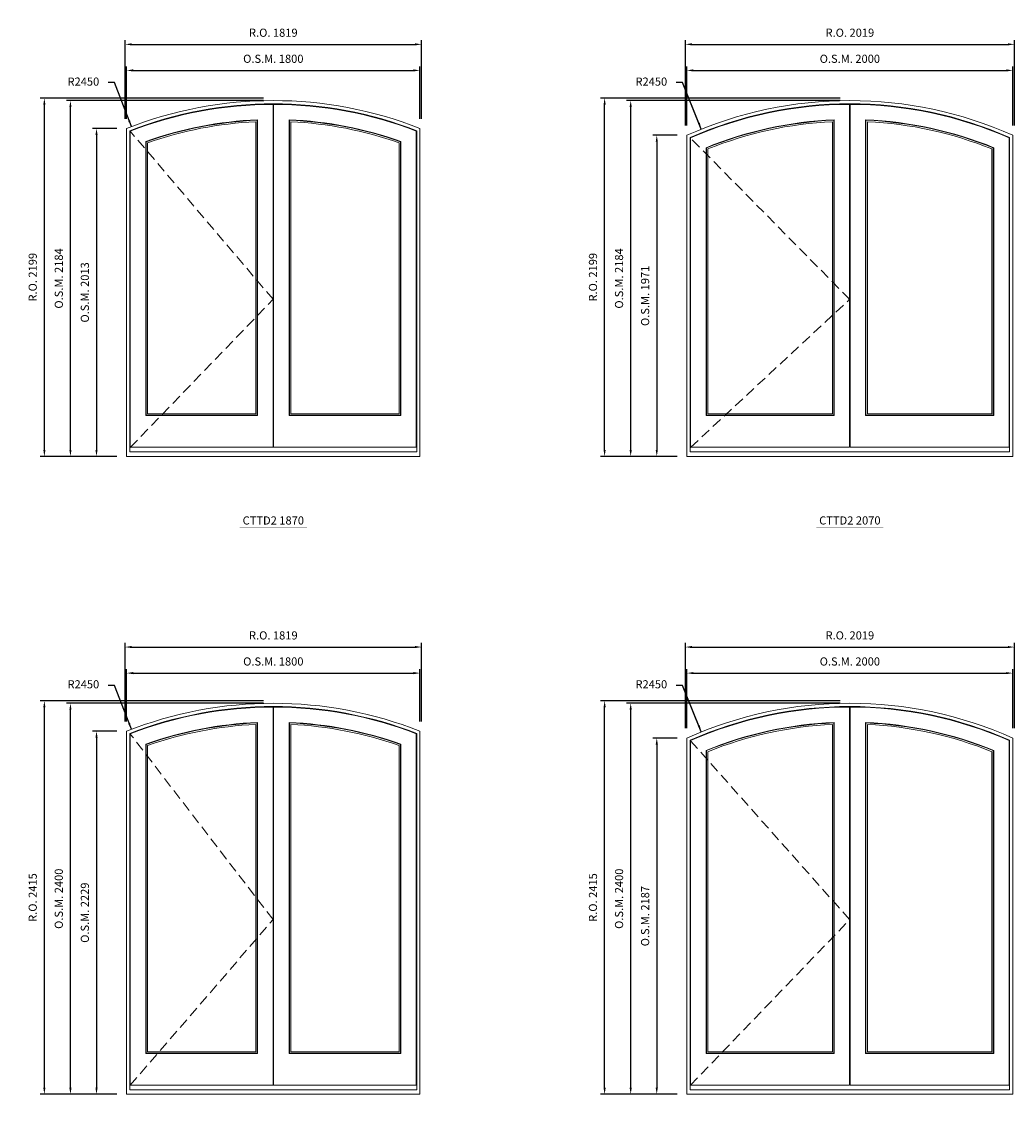
# Model space of a CAD drawing. Extents: x -1844 to 81816, y -41976 to -19031.
# Drawn here: x 21877 to 27969, y -35411 to -28777 of the extents above; entities that cross this region are included whole.
import ezdxf
from ezdxf.enums import TextEntityAlignment as Align

# ---------------------------------------------------------------- set-up
doc = ezdxf.new("R2010")
doc.units = 0
doc.header["$LTSCALE"] = 250
doc.header["$MEASUREMENT"] = 0
doc.header["$PDMODE"] = 3
doc.header["$PDSIZE"] = -2
doc.linetypes.add('HIDDEN', pattern=[0.375, 0.25, -0.125])
doc.layers.get('0').update_dxf_attribs({"color": 5, "linetype": 'CONTINUOUS', "lineweight": 0})
doc.layers.get('DEFPOINTS').update_dxf_attribs({"color": 2, "linetype": 'CONTINUOUS', "lineweight": 0})
for name, color, linetype, lineweight in [('Dimensions', 2, 'CONTINUOUS', 0), ('FRAME', 7, 'CONTINUOUS', 0), ('GLASS', 6, 'CONTINUOUS', 0), ('GLAZING STOP', 1, 'CONTINUOUS', 0), ('SASH', 4, 'CONTINUOUS', 0), ('Sizes', 2, 'CONTINUOUS', 0), ('TEXT', 7, 'CONTINUOUS', 0)]:
    doc.layers.add(name, color=color, linetype=linetype, lineweight=lineweight)
doc.styles.add('ROMANS', font='romans')
doc.styles.add('style1', font='ARIAL.TTF')
doc.dimstyles.new('LWDEC', dxfattribs={"dimscale": 20, "dimtxt": 2.5, "dimasz": 2, "dimexe": 1.25, "dimexo": 3, "dimgap": 2, "dimtad": 1, "dimtoh": 1, "dimdec": 0, "dimzin": 11, "dimdsep": 46, "dimtxsty": 'ROMANS', "dimcen": 0, "dimdle": 1.5, "dimazin": 0, "dimtfac": 1, "dimtdec": 0, "dimtix": 1, "dimtmove": 0, "dimatfit": 3, "dimfxl": 0, "dimtzin": 0, "dimarcsym": 0})
doc.dimstyles.new('LWDEC$4', dxfattribs={"dimscale": 20, "dimtxt": 2.5, "dimasz": 2, "dimexe": 1.25, "dimexo": 3, "dimgap": 2, "dimtad": 0, "dimtih": 1, "dimtoh": 1, "dimdec": 0, "dimzin": 9, "dimdsep": 46, "dimtxsty": 'ROMANS', "dimcen": 0, "dimdle": 1.5, "dimsd1": 1, "dimazin": 0, "dimtfac": 1, "dimtdec": 0, "dimtofl": 0, "dimtmove": 0, "dimatfit": 0, "dimfxl": 0, "dimtzin": 0, "dimarcsym": 0})

# ---------------------------------------------------------------- blocks, each defined once
blk = doc.blocks.new('*D874')
at = {"layer": 'DEFPOINTS', "color": 0}
for p in [(22550.1, -29421.3), (23421.1, -31711.3)]:
    blk.add_point(p, dxfattribs=at)
at = {"layer": 'Dimensions', "color": 2, "lineweight": -2}
for p, q in [((22447.4, -29151.3), (22407.4, -29151.3)), ((22535.9, -29383.9), (22447.4, -29151.3)), ((22550.1, -29421.3), (22447.4, -29151.3))]:
    blk.add_line(p, q, dxfattribs=at)
at = {"layer": 'Dimensions', "color": 2}
blk.add_solid([(22542.1, -29381.6), (22529.7, -29386.3), (22550.1, -29421.3)], dxfattribs=at)
at = {"layer": 'Dimensions', "color": 0, "insert": (22255.5, -29151.3), "char_height": 50, "attachment_point": 5, "style": 'ROMANS'}
blk.add_mtext('R2450', dxfattribs=at)
blk = doc.blocks.new('*D875')
at = {"layer": 'DEFPOINTS', "color": 0}
for p in [(24321.1, -29076.3), (22521.1, -29432.6), (24321.1, -29432.6)]:
    blk.add_point(p, dxfattribs=at)
at = {"layer": 'Dimensions', "color": 0, "lineweight": -2}
for p, q in [((22521.1, -29372.6), (22521.1, -29051.3)), ((24321.1, -29372.6), (24321.1, -29051.3))]:
    blk.add_line(p, q, dxfattribs=at)
at = {"layer": 'Dimensions', "color": 2, "lineweight": -2}
blk.add_line((22561.1, -29076.3), (24281.1, -29076.3), dxfattribs=at)
at = {"layer": 'Dimensions', "color": 2}
for points in [[(22561.1, -29069.6), (22561.1, -29082.9), (22521.1, -29076.3)], [(24281.1, -29069.6), (24281.1, -29082.9), (24321.1, -29076.3)]]:
    blk.add_solid(points, dxfattribs=at)
at = {"layer": 'Dimensions', "color": 0, "insert": (23421.1, -29011.3), "char_height": 50, "attachment_point": 5, "style": 'ROMANS'}
blk.add_mtext('O.S.M. 1800', dxfattribs=at)
blk = doc.blocks.new('*D876')
at = {"layer": 'DEFPOINTS', "color": 0}
for p in [(22521.1, -29432.6), (22336.1, -31445.3), (22521.1, -31445.3)]:
    blk.add_point(p, dxfattribs=at)
at = {"layer": 'Dimensions', "color": 0, "lineweight": -2}
for p, q in [((22461.1, -29432.6), (22311.1, -29432.6)), ((22461.1, -31445.3), (22311.1, -31445.3))]:
    blk.add_line(p, q, dxfattribs=at)
at = {"layer": 'Dimensions', "color": 2, "lineweight": -2}
blk.add_line((22336.1, -29472.6), (22336.1, -31405.3), dxfattribs=at)
at = {"layer": 'Dimensions', "color": 2}
for points in [[(22329.5, -29472.6), (22342.8, -29472.6), (22336.1, -29432.6)], [(22329.5, -31405.3), (22342.8, -31405.3), (22336.1, -31445.3)]]:
    blk.add_solid(points, dxfattribs=at)
at = {"layer": 'Dimensions', "color": 0, "insert": (22271.1, -30438.9), "char_height": 50, "attachment_point": 5, "rotation": 90, "style": 'ROMANS'}
blk.add_mtext('O.S.M. 2013', dxfattribs=at)
blk = doc.blocks.new('*D877')
at = {"layer": 'DEFPOINTS', "color": 0}
for p in [(22176.1, -29261.3), (23421.1, -29261.3), (22521.1, -31445.3)]:
    blk.add_point(p, dxfattribs=at)
at = {"layer": 'Dimensions', "color": 0, "lineweight": -2}
for p, q in [((23361.1, -29261.3), (22151.1, -29261.3)), ((22461.1, -31445.3), (22151.1, -31445.3))]:
    blk.add_line(p, q, dxfattribs=at)
at = {"layer": 'Dimensions', "color": 2, "lineweight": -2}
blk.add_line((22176.1, -31405.3), (22176.1, -29301.3), dxfattribs=at)
at = {"layer": 'Dimensions', "color": 2}
for points in [[(22169.5, -29301.3), (22182.8, -29301.3), (22176.1, -29261.3)], [(22169.5, -31405.3), (22182.8, -31405.3), (22176.1, -31445.3)]]:
    blk.add_solid(points, dxfattribs=at)
at = {"layer": 'Dimensions', "color": 0, "insert": (22111.1, -30353.3), "char_height": 50, "attachment_point": 5, "rotation": 90, "style": 'ROMANS'}
blk.add_mtext('O.S.M. 2184', dxfattribs=at)
blk = doc.blocks.new('*D878')
at = {"layer": 'DEFPOINTS', "color": 0}
for p in [(24330.6, -28916.3), (22511.6, -29432.6), (24330.6, -29432.6)]:
    blk.add_point(p, dxfattribs=at)
at = {"layer": 'Dimensions', "color": 0, "lineweight": -2}
for p, q in [((22511.6, -29372.6), (22511.6, -28891.3)), ((24330.6, -29372.6), (24330.6, -28891.3))]:
    blk.add_line(p, q, dxfattribs=at)
at = {"layer": 'Dimensions', "color": 2, "lineweight": -2}
blk.add_line((22551.6, -28916.3), (24290.6, -28916.3), dxfattribs=at)
at = {"layer": 'Dimensions', "color": 2}
for points in [[(22551.6, -28909.6), (22551.6, -28922.9), (22511.6, -28916.3)], [(24290.6, -28909.6), (24290.6, -28922.9), (24330.6, -28916.3)]]:
    blk.add_solid(points, dxfattribs=at)
at = {"layer": 'Dimensions', "color": 0, "insert": (23421.1, -28851.3), "char_height": 50, "attachment_point": 5, "style": 'ROMANS'}
blk.add_mtext('R.O. 1819', dxfattribs=at)
blk = doc.blocks.new('*D879')
at = {"layer": 'DEFPOINTS', "color": 0}
for p in [(22016.1, -29246.3), (23421.1, -29246.3), (22521.1, -31445.3)]:
    blk.add_point(p, dxfattribs=at)
at = {"layer": 'Dimensions', "color": 0, "lineweight": -2}
for p, q in [((23361.1, -29246.3), (21991.1, -29246.3)), ((22461.1, -31445.3), (21991.1, -31445.3))]:
    blk.add_line(p, q, dxfattribs=at)
at = {"layer": 'Dimensions', "color": 2, "lineweight": -2}
blk.add_line((22016.1, -31405.3), (22016.1, -29286.3), dxfattribs=at)
at = {"layer": 'Dimensions', "color": 2}
for points in [[(22009.5, -29286.3), (22022.8, -29286.3), (22016.1, -29246.3)], [(22009.5, -31405.3), (22022.8, -31405.3), (22016.1, -31445.3)]]:
    blk.add_solid(points, dxfattribs=at)
at = {"layer": 'Dimensions', "color": 0, "insert": (21951.1, -30345.8), "char_height": 50, "attachment_point": 5, "rotation": 90, "style": 'ROMANS'}
blk.add_mtext('R.O. 2199', dxfattribs=at)
blk = doc.blocks.new('*D886')
at = {"layer": 'DEFPOINTS', "color": 0}
for p in [(26047.3, -29437.3), (26959.1, -31711.3)]:
    blk.add_point(p, dxfattribs=at)
at = {"layer": 'Dimensions', "color": 2, "lineweight": -2}
for p, q in [((25932.6, -29151.3), (25892.6, -29151.3)), ((26032.4, -29400.1), (25932.6, -29151.3)), ((26047.3, -29437.3), (25932.6, -29151.3))]:
    blk.add_line(p, q, dxfattribs=at)
at = {"layer": 'Dimensions', "color": 2}
blk.add_solid([(26038.6, -29397.7), (26026.2, -29402.6), (26047.3, -29437.3)], dxfattribs=at)
at = {"layer": 'Dimensions', "color": 0, "insert": (25740.7, -29151.3), "char_height": 50, "attachment_point": 5, "style": 'ROMANS'}
blk.add_mtext('R2450', dxfattribs=at)
blk = doc.blocks.new('*D887')
at = {"layer": 'DEFPOINTS', "color": 0}
for p in [(27959.1, -29076.3), (25959.1, -29474.6), (27959.1, -29474.6)]:
    blk.add_point(p, dxfattribs=at)
at = {"layer": 'Dimensions', "color": 0, "lineweight": -2}
for p, q in [((25959.1, -29414.6), (25959.1, -29051.3)), ((27959.1, -29414.6), (27959.1, -29051.3))]:
    blk.add_line(p, q, dxfattribs=at)
at = {"layer": 'Dimensions', "color": 2, "lineweight": -2}
blk.add_line((25999.1, -29076.3), (27919.1, -29076.3), dxfattribs=at)
at = {"layer": 'Dimensions', "color": 2}
for points in [[(25999.1, -29069.6), (25999.1, -29082.9), (25959.1, -29076.3)], [(27919.1, -29069.6), (27919.1, -29082.9), (27959.1, -29076.3)]]:
    blk.add_solid(points, dxfattribs=at)
at = {"layer": 'Dimensions', "color": 0, "insert": (26959.1, -29011.3), "char_height": 50, "attachment_point": 5, "style": 'ROMANS'}
blk.add_mtext('O.S.M. 2000', dxfattribs=at)
blk = doc.blocks.new('*D888')
at = {"layer": 'DEFPOINTS', "color": 0}
for p in [(25959.1, -29474.6), (25774.1, -31445.3), (25959.1, -31445.3)]:
    blk.add_point(p, dxfattribs=at)
at = {"layer": 'Dimensions', "color": 0, "lineweight": -2}
for p, q in [((25899.1, -29474.6), (25749.1, -29474.6)), ((25899.1, -31445.3), (25749.1, -31445.3))]:
    blk.add_line(p, q, dxfattribs=at)
at = {"layer": 'Dimensions', "color": 2, "lineweight": -2}
blk.add_line((25774.1, -29514.6), (25774.1, -31405.3), dxfattribs=at)
at = {"layer": 'Dimensions', "color": 2}
for points in [[(25767.5, -29514.6), (25780.8, -29514.6), (25774.1, -29474.6)], [(25767.5, -31405.3), (25780.8, -31405.3), (25774.1, -31445.3)]]:
    blk.add_solid(points, dxfattribs=at)
at = {"layer": 'Dimensions', "color": 0, "insert": (25709.1, -30460), "char_height": 50, "attachment_point": 5, "rotation": 90, "style": 'ROMANS'}
blk.add_mtext('O.S.M. 1971', dxfattribs=at)
blk = doc.blocks.new('*D889')
at = {"layer": 'DEFPOINTS', "color": 0}
for p in [(25614.1, -29261.3), (26959.1, -29261.3), (25959.1, -31445.3)]:
    blk.add_point(p, dxfattribs=at)
at = {"layer": 'Dimensions', "color": 0, "lineweight": -2}
for p, q in [((26899.1, -29261.3), (25589.1, -29261.3)), ((25899.1, -31445.3), (25589.1, -31445.3))]:
    blk.add_line(p, q, dxfattribs=at)
at = {"layer": 'Dimensions', "color": 2, "lineweight": -2}
blk.add_line((25614.1, -31405.3), (25614.1, -29301.3), dxfattribs=at)
at = {"layer": 'Dimensions', "color": 2}
for points in [[(25607.5, -29301.3), (25620.8, -29301.3), (25614.1, -29261.3)], [(25607.5, -31405.3), (25620.8, -31405.3), (25614.1, -31445.3)]]:
    blk.add_solid(points, dxfattribs=at)
at = {"layer": 'Dimensions', "color": 0, "insert": (25549.1, -30353.3), "char_height": 50, "attachment_point": 5, "rotation": 90, "style": 'ROMANS'}
blk.add_mtext('O.S.M. 2184', dxfattribs=at)
blk = doc.blocks.new('*D890')
at = {"layer": 'DEFPOINTS', "color": 0}
for p in [(27968.6, -28916.3), (25949.6, -29474.6), (27968.6, -29474.6)]:
    blk.add_point(p, dxfattribs=at)
at = {"layer": 'Dimensions', "color": 0, "lineweight": -2}
for p, q in [((25949.6, -29414.6), (25949.6, -28891.3)), ((27968.6, -29414.6), (27968.6, -28891.3))]:
    blk.add_line(p, q, dxfattribs=at)
at = {"layer": 'Dimensions', "color": 2, "lineweight": -2}
blk.add_line((25989.6, -28916.3), (27928.6, -28916.3), dxfattribs=at)
at = {"layer": 'Dimensions', "color": 2}
for points in [[(25989.6, -28909.6), (25989.6, -28922.9), (25949.6, -28916.3)], [(27928.6, -28909.6), (27928.6, -28922.9), (27968.6, -28916.3)]]:
    blk.add_solid(points, dxfattribs=at)
at = {"layer": 'Dimensions', "color": 0, "insert": (26959.1, -28851.3), "char_height": 50, "attachment_point": 5, "style": 'ROMANS'}
blk.add_mtext('R.O. 2019', dxfattribs=at)
blk = doc.blocks.new('*D891')
at = {"layer": 'DEFPOINTS', "color": 0}
for p in [(25454.1, -29246.3), (26959.1, -29246.3), (25959.1, -31445.3)]:
    blk.add_point(p, dxfattribs=at)
at = {"layer": 'Dimensions', "color": 0, "lineweight": -2}
for p, q in [((26899.1, -29246.3), (25429.1, -29246.3)), ((25899.1, -31445.3), (25429.1, -31445.3))]:
    blk.add_line(p, q, dxfattribs=at)
at = {"layer": 'Dimensions', "color": 2, "lineweight": -2}
blk.add_line((25454.1, -31405.3), (25454.1, -29286.3), dxfattribs=at)
at = {"layer": 'Dimensions', "color": 2}
for points in [[(25447.5, -29286.3), (25460.8, -29286.3), (25454.1, -29246.3)], [(25447.5, -31405.3), (25460.8, -31405.3), (25454.1, -31445.3)]]:
    blk.add_solid(points, dxfattribs=at)
at = {"layer": 'Dimensions', "color": 0, "insert": (25389.1, -30345.8), "char_height": 50, "attachment_point": 5, "rotation": 90, "style": 'ROMANS'}
blk.add_mtext('R.O. 2199', dxfattribs=at)
blk = doc.blocks.new('label1')
at = {"const_width": 2}
blk.add_lwpolyline([(-206, 0), (206, 0)], dxfattribs=at)
at = {"linetype": 'Continuous', "style": 'style1'}
blk.add_attdef('LABEL', text='', height=50, dxfattribs=at).set_placement((0, 20), align=Align.CENTER)
blk = doc.blocks.new('*D958')
at = {"layer": 'DEFPOINTS', "color": 0}
for p in [(22550.1, -33120.8), (23421.1, -35410.8)]:
    blk.add_point(p, dxfattribs=at)
at = {"layer": 'Dimensions', "color": 2, "lineweight": -2}
for p, q in [((22447.4, -32850.8), (22407.4, -32850.8)), ((22535.9, -33083.4), (22447.4, -32850.8)), ((22550.1, -33120.8), (22447.4, -32850.8))]:
    blk.add_line(p, q, dxfattribs=at)
at = {"layer": 'Dimensions', "color": 2}
blk.add_solid([(22542.1, -33081.1), (22529.7, -33085.8), (22550.1, -33120.8)], dxfattribs=at)
at = {"layer": 'Dimensions', "color": 0, "insert": (22255.5, -32850.8), "char_height": 50, "attachment_point": 5, "style": 'ROMANS'}
blk.add_mtext('R2450', dxfattribs=at)
blk = doc.blocks.new('*D959')
at = {"layer": 'DEFPOINTS', "color": 0}
for p in [(24321.1, -32775.8), (22521.1, -33132.1), (24321.1, -33132.1)]:
    blk.add_point(p, dxfattribs=at)
at = {"layer": 'Dimensions', "color": 0, "lineweight": -2}
for p, q in [((22521.1, -33072.1), (22521.1, -32750.8)), ((24321.1, -33072.1), (24321.1, -32750.8))]:
    blk.add_line(p, q, dxfattribs=at)
at = {"layer": 'Dimensions', "color": 2, "lineweight": -2}
blk.add_line((22561.1, -32775.8), (24281.1, -32775.8), dxfattribs=at)
at = {"layer": 'Dimensions', "color": 2}
for points in [[(22561.1, -32769.1), (22561.1, -32782.4), (22521.1, -32775.8)], [(24281.1, -32769.1), (24281.1, -32782.4), (24321.1, -32775.8)]]:
    blk.add_solid(points, dxfattribs=at)
at = {"layer": 'Dimensions', "color": 0, "insert": (23421.1, -32710.8), "char_height": 50, "attachment_point": 5, "style": 'ROMANS'}
blk.add_mtext('O.S.M. 1800', dxfattribs=at)
blk = doc.blocks.new('*D960')
at = {"layer": 'DEFPOINTS', "color": 0}
for p in [(22521.1, -33132.1), (22336.1, -35360.8), (22521.1, -35360.8)]:
    blk.add_point(p, dxfattribs=at)
at = {"layer": 'Dimensions', "color": 0, "lineweight": -2}
for p, q in [((22461.1, -33132.1), (22311.1, -33132.1)), ((22461.1, -35360.8), (22311.1, -35360.8))]:
    blk.add_line(p, q, dxfattribs=at)
at = {"layer": 'Dimensions', "color": 2, "lineweight": -2}
blk.add_line((22336.1, -33172.1), (22336.1, -35320.8), dxfattribs=at)
at = {"layer": 'Dimensions', "color": 2}
for points in [[(22329.5, -33172.1), (22342.8, -33172.1), (22336.1, -33132.1)], [(22329.5, -35320.8), (22342.8, -35320.8), (22336.1, -35360.8)]]:
    blk.add_solid(points, dxfattribs=at)
at = {"layer": 'Dimensions', "color": 0, "insert": (22271.1, -34246.4), "char_height": 50, "attachment_point": 5, "rotation": 90, "style": 'ROMANS'}
blk.add_mtext('O.S.M. 2229', dxfattribs=at)
blk = doc.blocks.new('*D961')
at = {"layer": 'DEFPOINTS', "color": 0}
for p in [(22176.1, -32960.8), (23421.1, -32960.8), (22521.1, -35360.8)]:
    blk.add_point(p, dxfattribs=at)
at = {"layer": 'Dimensions', "color": 0, "lineweight": -2}
for p, q in [((23361.1, -32960.8), (22151.1, -32960.8)), ((22461.1, -35360.8), (22151.1, -35360.8))]:
    blk.add_line(p, q, dxfattribs=at)
at = {"layer": 'Dimensions', "color": 2, "lineweight": -2}
blk.add_line((22176.1, -35320.8), (22176.1, -33000.8), dxfattribs=at)
at = {"layer": 'Dimensions', "color": 2}
for points in [[(22169.5, -33000.8), (22182.8, -33000.8), (22176.1, -32960.8)], [(22169.5, -35320.8), (22182.8, -35320.8), (22176.1, -35360.8)]]:
    blk.add_solid(points, dxfattribs=at)
at = {"layer": 'Dimensions', "color": 0, "insert": (22111.1, -34160.8), "char_height": 50, "attachment_point": 5, "rotation": 90, "style": 'ROMANS'}
blk.add_mtext('O.S.M. 2400', dxfattribs=at)
blk = doc.blocks.new('*D962')
at = {"layer": 'DEFPOINTS', "color": 0}
for p in [(24330.6, -32615.8), (22511.6, -33132.1), (24330.6, -33132.1)]:
    blk.add_point(p, dxfattribs=at)
at = {"layer": 'Dimensions', "color": 0, "lineweight": -2}
for p, q in [((22511.6, -33072.1), (22511.6, -32590.8)), ((24330.6, -33072.1), (24330.6, -32590.8))]:
    blk.add_line(p, q, dxfattribs=at)
at = {"layer": 'Dimensions', "color": 2, "lineweight": -2}
blk.add_line((22551.6, -32615.8), (24290.6, -32615.8), dxfattribs=at)
at = {"layer": 'Dimensions', "color": 2}
for points in [[(22551.6, -32609.1), (22551.6, -32622.4), (22511.6, -32615.8)], [(24290.6, -32609.1), (24290.6, -32622.4), (24330.6, -32615.8)]]:
    blk.add_solid(points, dxfattribs=at)
at = {"layer": 'Dimensions', "color": 0, "insert": (23421.1, -32550.8), "char_height": 50, "attachment_point": 5, "style": 'ROMANS'}
blk.add_mtext('R.O. 1819', dxfattribs=at)
blk = doc.blocks.new('*D963')
at = {"layer": 'DEFPOINTS', "color": 0}
for p in [(22016.1, -32945.8), (23421.1, -32945.8), (22521.1, -35360.8)]:
    blk.add_point(p, dxfattribs=at)
at = {"layer": 'Dimensions', "color": 0, "lineweight": -2}
for p, q in [((23361.1, -32945.8), (21991.1, -32945.8)), ((22461.1, -35360.8), (21991.1, -35360.8))]:
    blk.add_line(p, q, dxfattribs=at)
at = {"layer": 'Dimensions', "color": 2, "lineweight": -2}
blk.add_line((22016.1, -35320.8), (22016.1, -32985.8), dxfattribs=at)
at = {"layer": 'Dimensions', "color": 2}
for points in [[(22009.5, -32985.8), (22022.8, -32985.8), (22016.1, -32945.8)], [(22009.5, -35320.8), (22022.8, -35320.8), (22016.1, -35360.8)]]:
    blk.add_solid(points, dxfattribs=at)
at = {"layer": 'Dimensions', "color": 0, "insert": (21951.1, -34153.3), "char_height": 50, "attachment_point": 5, "rotation": 90, "style": 'ROMANS'}
blk.add_mtext('R.O. 2415', dxfattribs=at)
blk = doc.blocks.new('*D970')
at = {"layer": 'DEFPOINTS', "color": 0}
for p in [(26047.3, -33136.8), (26959.1, -35410.8)]:
    blk.add_point(p, dxfattribs=at)
at = {"layer": 'Dimensions', "color": 2, "lineweight": -2}
for p, q in [((25932.6, -32850.8), (25892.6, -32850.8)), ((26032.4, -33099.6), (25932.6, -32850.8)), ((26047.3, -33136.8), (25932.6, -32850.8))]:
    blk.add_line(p, q, dxfattribs=at)
at = {"layer": 'Dimensions', "color": 2}
blk.add_solid([(26038.6, -33097.2), (26026.2, -33102.1), (26047.3, -33136.8)], dxfattribs=at)
at = {"layer": 'Dimensions', "color": 0, "insert": (25740.7, -32850.8), "char_height": 50, "attachment_point": 5, "style": 'ROMANS'}
blk.add_mtext('R2450', dxfattribs=at)
blk = doc.blocks.new('*D971')
at = {"layer": 'DEFPOINTS', "color": 0}
for p in [(27959.1, -32775.8), (25959.1, -33174.1), (27959.1, -33174.1)]:
    blk.add_point(p, dxfattribs=at)
at = {"layer": 'Dimensions', "color": 0, "lineweight": -2}
for p, q in [((25959.1, -33114.1), (25959.1, -32750.8)), ((27959.1, -33114.1), (27959.1, -32750.8))]:
    blk.add_line(p, q, dxfattribs=at)
at = {"layer": 'Dimensions', "color": 2, "lineweight": -2}
blk.add_line((25999.1, -32775.8), (27919.1, -32775.8), dxfattribs=at)
at = {"layer": 'Dimensions', "color": 2}
for points in [[(25999.1, -32769.1), (25999.1, -32782.4), (25959.1, -32775.8)], [(27919.1, -32769.1), (27919.1, -32782.4), (27959.1, -32775.8)]]:
    blk.add_solid(points, dxfattribs=at)
at = {"layer": 'Dimensions', "color": 0, "insert": (26959.1, -32710.8), "char_height": 50, "attachment_point": 5, "style": 'ROMANS'}
blk.add_mtext('O.S.M. 2000', dxfattribs=at)
blk = doc.blocks.new('*D972')
at = {"layer": 'DEFPOINTS', "color": 0}
for p in [(25959.1, -33174.1), (25774.1, -35360.8), (25959.1, -35360.8)]:
    blk.add_point(p, dxfattribs=at)
at = {"layer": 'Dimensions', "color": 0, "lineweight": -2}
for p, q in [((25899.1, -33174.1), (25749.1, -33174.1)), ((25899.1, -35360.8), (25749.1, -35360.8))]:
    blk.add_line(p, q, dxfattribs=at)
at = {"layer": 'Dimensions', "color": 2, "lineweight": -2}
blk.add_line((25774.1, -33214.1), (25774.1, -35320.8), dxfattribs=at)
at = {"layer": 'Dimensions', "color": 2}
for points in [[(25767.5, -33214.1), (25780.8, -33214.1), (25774.1, -33174.1)], [(25767.5, -35320.8), (25780.8, -35320.8), (25774.1, -35360.8)]]:
    blk.add_solid(points, dxfattribs=at)
at = {"layer": 'Dimensions', "color": 0, "insert": (25709.1, -34267.5), "char_height": 50, "attachment_point": 5, "rotation": 90, "style": 'ROMANS'}
blk.add_mtext('O.S.M. 2187', dxfattribs=at)
blk = doc.blocks.new('*D973')
at = {"layer": 'DEFPOINTS', "color": 0}
for p in [(25614.1, -32960.8), (26959.1, -32960.8), (25959.1, -35360.8)]:
    blk.add_point(p, dxfattribs=at)
at = {"layer": 'Dimensions', "color": 0, "lineweight": -2}
for p, q in [((26899.1, -32960.8), (25589.1, -32960.8)), ((25899.1, -35360.8), (25589.1, -35360.8))]:
    blk.add_line(p, q, dxfattribs=at)
at = {"layer": 'Dimensions', "color": 2, "lineweight": -2}
blk.add_line((25614.1, -35320.8), (25614.1, -33000.8), dxfattribs=at)
at = {"layer": 'Dimensions', "color": 2}
for points in [[(25607.5, -33000.8), (25620.8, -33000.8), (25614.1, -32960.8)], [(25607.5, -35320.8), (25620.8, -35320.8), (25614.1, -35360.8)]]:
    blk.add_solid(points, dxfattribs=at)
at = {"layer": 'Dimensions', "color": 0, "insert": (25549.1, -34160.8), "char_height": 50, "attachment_point": 5, "rotation": 90, "style": 'ROMANS'}
blk.add_mtext('O.S.M. 2400', dxfattribs=at)
blk = doc.blocks.new('*D974')
at = {"layer": 'DEFPOINTS', "color": 0}
for p in [(27968.6, -32615.8), (25949.6, -33174.1), (27968.6, -33174.1)]:
    blk.add_point(p, dxfattribs=at)
at = {"layer": 'Dimensions', "color": 0, "lineweight": -2}
for p, q in [((25949.6, -33114.1), (25949.6, -32590.8)), ((27968.6, -33114.1), (27968.6, -32590.8))]:
    blk.add_line(p, q, dxfattribs=at)
at = {"layer": 'Dimensions', "color": 2, "lineweight": -2}
blk.add_line((25989.6, -32615.8), (27928.6, -32615.8), dxfattribs=at)
at = {"layer": 'Dimensions', "color": 2}
for points in [[(25989.6, -32609.1), (25989.6, -32622.4), (25949.6, -32615.8)], [(27928.6, -32609.1), (27928.6, -32622.4), (27968.6, -32615.8)]]:
    blk.add_solid(points, dxfattribs=at)
at = {"layer": 'Dimensions', "color": 0, "insert": (26959.1, -32550.8), "char_height": 50, "attachment_point": 5, "style": 'ROMANS'}
blk.add_mtext('R.O. 2019', dxfattribs=at)
blk = doc.blocks.new('*D975')
at = {"layer": 'DEFPOINTS', "color": 0}
for p in [(25454.1, -32945.8), (26959.1, -32945.8), (25959.1, -35360.8)]:
    blk.add_point(p, dxfattribs=at)
at = {"layer": 'Dimensions', "color": 0, "lineweight": -2}
for p, q in [((26899.1, -32945.8), (25429.1, -32945.8)), ((25899.1, -35360.8), (25429.1, -35360.8))]:
    blk.add_line(p, q, dxfattribs=at)
at = {"layer": 'Dimensions', "color": 2, "lineweight": -2}
blk.add_line((25454.1, -35320.8), (25454.1, -32985.8), dxfattribs=at)
at = {"layer": 'Dimensions', "color": 2}
for points in [[(25447.5, -32985.8), (25460.8, -32985.8), (25454.1, -32945.8)], [(25447.5, -35320.8), (25460.8, -35320.8), (25454.1, -35360.8)]]:
    blk.add_solid(points, dxfattribs=at)
at = {"layer": 'Dimensions', "color": 0, "insert": (25389.1, -34153.3), "char_height": 50, "attachment_point": 5, "rotation": 90, "style": 'ROMANS'}
blk.add_mtext('R.O. 2415', dxfattribs=at)

msp = doc.modelspace()

# ---------------------------------------------------------------- linework, layer by layer
at = {"layer": 'FRAME'}
for points in [[(22521.1, -31445.3), (24321.1, -31445.3), (24321.1, -29432.6, 0.190327), (22521.1, -29432.6), (22521.1, -31445.3)], [(22541.1, -31418.3), (24301.1, -31418.3), (24301.1, -29446.2, 0.187431), (22541.1, -29446.2), (22541.1, -31418.3)], [(25959.1, -31445.3), (27959.1, -31445.3), (27959.1, -29474.6, 0.213373), (25959.1, -29474.6), (25959.1, -31445.3)], [(25979.1, -31418.3), (27939.1, -31418.3), (27939.1, -29487.6, 0.210589), (25979.1, -29487.6), (25979.1, -31418.3)], [(22521.1, -35360.8), (24321.1, -35360.8), (24321.1, -33132.1, 0.190327), (22521.1, -33132.1), (22521.1, -35360.8)], [(25959.1, -35360.8), (27959.1, -35360.8), (27959.1, -33174.1, 0.213373), (25959.1, -33174.1), (25959.1, -35360.8)], [(22541.1, -35333.8), (24301.1, -35333.8), (24301.1, -33145.7, 0.187431), (22541.1, -33145.7), (22541.1, -35333.8)], [(25979.1, -35333.8), (27939.1, -35333.8), (27939.1, -33187.1, 0.210589), (25979.1, -33187.1), (25979.1, -35333.8)]]:
    msp.add_lwpolyline(points, format="xyb", dxfattribs=at)
at = {"layer": 'GLASS'}
for points in [[(22641.1, -31192.8), (23322.1, -31192.8), (23322.1, -29381.9, 0.074836), (22641.1, -29514.2, 5.803326), (22641.1, -29514.2), (22641.1, -31192.8)], [(23520.1, -31192.8), (24201.1, -31192.8), (24201.1, -29514.2, 0.074836), (23520.1, -29381.9, -47.059558), (23520.1, -29381.9), (23520.1, -31192.8)], [(26079.1, -31192.8), (26860.1, -31192.8), (26860.1, -29381.9, 0.086392), (26079.1, -29552.3, 5.100533), (26079.1, -29552.3), (26079.1, -31192.8)], [(27058.1, -31192.8), (27839.1, -31192.8), (27839.1, -29552.3, 0.086392), (27058.1, -29381.9, -47.059558), (27058.1, -29381.9), (27058.1, -31192.8)], [(22641.1, -35108.3), (23322.1, -35108.3), (23322.1, -33081.4, 0.074836), (22641.1, -33213.7, 5.803326), (22641.1, -33213.7), (22641.1, -35108.3)], [(23520.1, -35108.3), (24201.1, -35108.3), (24201.1, -33213.7, 0.074836), (23520.1, -33081.4, -47.059558), (23520.1, -33081.4), (23520.1, -35108.3)], [(26079.1, -35108.3), (26860.1, -35108.3), (26860.1, -33081.4, 0.086392), (26079.1, -33251.8, 5.100533), (26079.1, -33251.8), (26079.1, -35108.3)], [(27058.1, -35108.3), (27839.1, -35108.3), (27839.1, -33251.8, 0.086392), (27058.1, -33081.4, -47.059558), (27058.1, -33081.4), (27058.1, -35108.3)]]:
    msp.add_lwpolyline(points, format="xyb", dxfattribs=at)
at = {"layer": 'GLAZING STOP'}
for points in [[(22649.6, -31184.3), (23313.6, -31184.3), (23313.6, -29391.2, 0.07321), (22649.6, -29520.7, 5.849185), (22649.6, -29520.7), (22649.6, -31184.3)], [(24192.6, -31184.3), (23528.6, -31184.3), (23528.6, -29391.2, -0.07321), (24192.6, -29520.7, -5.849185), (24192.6, -29520.7), (24192.6, -31184.3)], [(26087.6, -31184.3), (26851.6, -31184.3), (26851.6, -29391.2, 0.084792), (26087.6, -29558.5, 5.134745), (26087.6, -29558.5), (26087.6, -31184.3)], [(27830.6, -31184.3), (27066.6, -31184.3), (27066.6, -29391.2, -0.084792), (27830.6, -29558.5, -5.134745), (27830.6, -29558.5), (27830.6, -31184.3)], [(22649.6, -35099.8), (23313.6, -35099.8), (23313.6, -33090.7, 0.07321), (22649.6, -33220.2, 5.849185), (22649.6, -33220.2), (22649.6, -35099.8)], [(24192.6, -35099.8), (23528.6, -35099.8), (23528.6, -33090.7, -0.07321), (24192.6, -33220.2, -5.849185), (24192.6, -33220.2), (24192.6, -35099.8)], [(26087.6, -35099.8), (26851.6, -35099.8), (26851.6, -33090.7, 0.084792), (26087.6, -33258, 5.134745), (26087.6, -33258), (26087.6, -35099.8)], [(27830.6, -35099.8), (27066.6, -35099.8), (27066.6, -33090.7, -0.084792), (27830.6, -33258, -5.134745), (27830.6, -33258), (27830.6, -35099.8)]]:
    msp.add_lwpolyline(points, format="xyb", dxfattribs=at)
at = {"layer": 'SASH'}
for points in [[(22543.6, -31389.3), (23419.6, -31389.3), (23419.6, -29284.8, 0.092654), (22543.6, -29449.1, 5.340973), (22543.6, -29449.1), (22543.6, -31389.3)], [(23422.6, -31389.3), (24298.6, -31389.3), (24298.6, -29449.1, 0.092654), (23422.6, -29284.8, -3233.999691), (23422.6, -29284.8), (23422.6, -31389.3)], [(25981.6, -31389.3), (26957.6, -31389.3), (26957.6, -29284.8, 0.103918), (25981.6, -29490.5, 4.752232), (25981.6, -29490.5), (25981.6, -31389.3)], [(26960.6, -31389.3), (27936.6, -31389.3), (27936.6, -29490.5, 0.103918), (26960.6, -29284.8, -3233.999691), (26960.6, -29284.8), (26960.6, -31389.3)], [(22638.6, -31195.3), (23324.6, -31195.3), (23324.6, -29379.2, 0.075307), (22638.6, -29512.4, 5.789719), (22638.6, -29512.4), (22638.6, -31195.3)], [(23517.6, -31195.3), (24203.6, -31195.3), (24203.6, -29512.4, 0.075307), (23517.6, -29379.2, -48.298771), (23517.6, -29379.2), (23517.6, -31195.3)], [(26076.6, -31195.3), (26862.6, -31195.3), (26862.6, -29379.2, 0.086855), (26076.6, -29550.6, 5.09047), (26076.6, -29550.6), (26076.6, -31195.3)], [(27055.6, -31195.3), (27841.6, -31195.3), (27841.6, -29550.6, 0.086855), (27055.6, -29379.2, -48.303477), (27055.6, -29379.2), (27055.6, -31195.3)], [(22543.6, -35304.8), (23419.6, -35304.8), (23419.6, -32984.3, 0.092654), (22543.6, -33148.6, 5.340973), (22543.6, -33148.6), (22543.6, -35304.8)], [(23422.6, -35304.8), (24298.6, -35304.8), (24298.6, -33148.6, 0.092654), (23422.6, -32984.3, -3233.999691), (23422.6, -32984.3), (23422.6, -35304.8)], [(25981.6, -35304.8), (26957.6, -35304.8), (26957.6, -32984.3, 0.103918), (25981.6, -33190, 4.752232), (25981.6, -33190), (25981.6, -35304.8)], [(26960.6, -35304.8), (27936.6, -35304.8), (27936.6, -33190, 0.103918), (26960.6, -32984.3, -3233.999691), (26960.6, -32984.3), (26960.6, -35304.8)], [(22638.6, -35110.8), (23324.6, -35110.8), (23324.6, -33078.7, 0.075307), (22638.6, -33211.9, 5.789719), (22638.6, -33211.9), (22638.6, -35110.8)], [(23517.6, -35110.8), (24203.6, -35110.8), (24203.6, -33211.9, 0.075307), (23517.6, -33078.7, -48.298771), (23517.6, -33078.7), (23517.6, -35110.8)], [(26076.6, -35110.8), (26862.6, -35110.8), (26862.6, -33078.7, 0.086855), (26076.6, -33250.1, 5.09047), (26076.6, -33250.1), (26076.6, -35110.8)], [(27055.6, -35110.8), (27841.6, -35110.8), (27841.6, -33250.1, 0.086855), (27055.6, -33078.7, -48.303477), (27055.6, -33078.7), (27055.6, -35110.8)]]:
    msp.add_lwpolyline(points, format="xyb", dxfattribs=at)
at = {"layer": 'Sizes', "linetype": 'HIDDEN'}
for points in [[(22543.6, -31390.3), (23419.6, -30481.3), (22543.6, -29450.1)], [(25981.6, -31390.3), (26957.6, -30481.3), (25981.6, -29491.5)], [(22543.6, -35305.8), (23419.6, -34288.8), (22543.6, -33149.6)], [(25981.6, -35305.8), (26957.6, -34288.8), (25981.6, -33191)]]:
    msp.add_lwpolyline(points, dxfattribs=at)

# ---------------------------------------------------------------- block references
at = {"layer": 'TEXT', "linetype": 'Continuous'}
for p, values in [((23421.1, -31883.7), {'LABEL': 'CTTD2 1870'}), ((26959.1, -31883.7), {'LABEL': 'CTTD2 2070'})]:
    msp.add_blockref('label1', p, dxfattribs=at).add_auto_attribs(values)

# ---------------------------------------------------------------- dimensions: what is measured, and where the dimension line sits
at = {"layer": 'Dimensions'}
for base, p1, p2, text, picture, middle in [((24330.6, -28916.3), (22511.6, -29432.6), (24330.6, -29432.6), 'R.O. <>', '*D878', (23421.1, -28851.3)), ((27968.6, -28916.3), (25949.6, -29474.6), (27968.6, -29474.6), 'R.O. <>', '*D890', (26959.1, -28851.3)), ((24321.1, -29076.3), (22521.1, -29432.6), (24321.1, -29432.6), 'O.S.M. <>', '*D875', (23421.1, -29011.3)), ((27959.1, -29076.3), (25959.1, -29474.6), (27959.1, -29474.6), 'O.S.M. <>', '*D887', (26959.1, -29011.3)), ((24330.6, -32615.8), (22511.6, -33132.1), (24330.6, -33132.1), 'R.O. <>', '*D962', (23421.1, -32550.8)), ((27968.6, -32615.8), (25949.6, -33174.1), (27968.6, -33174.1), 'R.O. <>', '*D974', (26959.1, -32550.8)), ((24321.1, -32775.8), (22521.1, -33132.1), (24321.1, -33132.1), 'O.S.M. <>', '*D959', (23421.1, -32710.8)), ((27959.1, -32775.8), (25959.1, -33174.1), (27959.1, -33174.1), 'O.S.M. <>', '*D971', (26959.1, -32710.8))]:
    dim = msp.add_linear_dim(base=base, p1=p1, p2=p2, text=text, dimstyle='LWDEC', override={"dimclrd": 2}, dxfattribs=at)
    dim.commit()
    dim.dimension.update_dxf_attribs({"geometry": picture, "text_midpoint": middle})
for center, mpoint, picture, middle in [((23421.1, -31711.3), (22550.1, -29421.3), '*D874', (22255.5, -29151.3)), ((26959.1, -31711.3), (26047.3, -29437.3), '*D886', (25740.7, -29151.3)), ((23421.1, -35410.8), (22550.1, -33120.8), '*D958', (22255.5, -32850.8)), ((26959.1, -35410.8), (26047.3, -33136.8), '*D970', (25740.7, -32850.8))]:
    dim = msp.add_radius_dim(center=center, mpoint=mpoint, dimstyle='LWDEC$4', override={"dimclrd": 2}, dxfattribs=at)
    dim.commit()
    dim.dimension.update_dxf_attribs({"geometry": picture, "text_midpoint": middle, "dimtype": 164})
for base, p1, p2, text, picture, middle in [((22016.1, -29246.3), (22521.1, -31445.3), (23421.1, -29246.3), 'R.O. <>', '*D879', (21951.1, -30345.8)), ((25454.1, -29246.3), (25959.1, -31445.3), (26959.1, -29246.3), 'R.O. <>', '*D891', (25389.1, -30345.8)), ((22176.1, -29261.3), (22521.1, -31445.3), (23421.1, -29261.3), 'O.S.M. <>', '*D877', (22111.1, -30353.3)), ((25614.1, -29261.3), (25959.1, -31445.3), (26959.1, -29261.3), 'O.S.M. <>', '*D889', (25549.1, -30353.3)), ((22336.1, -31445.3), (22521.1, -29432.6), (22521.1, -31445.3), 'O.S.M. <>', '*D876', (22271.1, -30438.9)), ((25774.1, -31445.3), (25959.1, -29474.6), (25959.1, -31445.3), 'O.S.M. <>', '*D888', (25709.1, -30460)), ((22016.1, -32945.8), (22521.1, -35360.8), (23421.1, -32945.8), 'R.O. <>', '*D963', (21951.1, -34153.3)), ((22176.1, -32960.8), (22521.1, -35360.8), (23421.1, -32960.8), 'O.S.M. <>', '*D961', (22111.1, -34160.8)), ((25454.1, -32945.8), (25959.1, -35360.8), (26959.1, -32945.8), 'R.O. <>', '*D975', (25389.1, -34153.3)), ((25614.1, -32960.8), (25959.1, -35360.8), (26959.1, -32960.8), 'O.S.M. <>', '*D973', (25549.1, -34160.8)), ((22336.1, -35360.8), (22521.1, -33132.1), (22521.1, -35360.8), 'O.S.M. <>', '*D960', (22271.1, -34246.4)), ((25774.1, -35360.8), (25959.1, -33174.1), (25959.1, -35360.8), 'O.S.M. <>', '*D972', (25709.1, -34267.5))]:
    dim = msp.add_linear_dim(base=base, p1=p1, p2=p2, angle=90, text=text, dimstyle='LWDEC', override={"dimclrd": 2}, dxfattribs=at)
    dim.commit()
    dim.dimension.update_dxf_attribs({"geometry": picture, "text_midpoint": middle})

doc.saveas('drawing.dxf')
